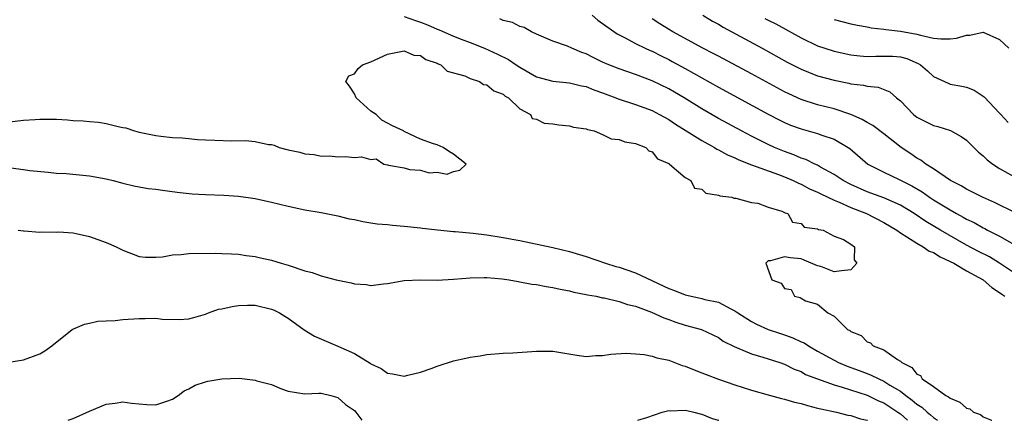
# Model space of a CAD drawing. Units: inches. Extents: x 2583000 to 2586000, y 1503000 to 1506000.
# Drawn here: x 2583851 to 2583970, y 1503000 to 1503048 of the extents above; entities that cross this region are included whole.
import ezdxf

# ---------------------------------------------------------------- set-up
doc = ezdxf.new("R2010")
doc.units = ezdxf.units.IN
doc.header["$MEASUREMENT"] = 0
doc.layers.add('LD25831503_2ft', color=103, linetype='Continuous')

msp = doc.modelspace()

# ---------------------------------------------------------------- linework, layer by layer
at = {"layer": 'LD25831503_2ft'}
for points, elevation in [([(2583897, 1503048.85), (2583898.37, 1503048.37), (2583899, 1503048.18), (2583899.84, 1503047.84), (2583901, 1503047.32), (2583901.24, 1503047.24), (2583903, 1503046.46), (2583903.89, 1503046.11), (2583905, 1503045.7), (2583906.75, 1503045), (2583908.31, 1503044.31), (2583909.64, 1503043.64), (2583910.54, 1503043), (2583911, 1503042.7), (2583913, 1503041.53), (2583915, 1503041.02), (2583917, 1503040.84), (2583918.46, 1503040.46), (2583919, 1503040.36), (2583919.96, 1503039.96), (2583921, 1503039.6), (2583922.62, 1503039), (2583922.89, 1503038.89), (2583925, 1503038.2), (2583927, 1503037.46), (2583927.88, 1503037), (2583929, 1503036.37), (2583929.82, 1503035.82), (2583933, 1503033.83), (2583934.52, 1503033), (2583934.81, 1503032.81), (2583935, 1503032.73), (2583936.11, 1503032.11), (2583937, 1503031.74), (2583937.49, 1503031.49), (2583939, 1503030.91), (2583942.26, 1503029.74), (2583943, 1503029.45), (2583944.05, 1503029), (2583944.68, 1503028.68), (2583945, 1503028.55), (2583946.02, 1503028.02), (2583947, 1503027.6), (2583947.39, 1503027.39), (2583949, 1503026.63), (2583949.62, 1503026.38), (2583951, 1503025.75), (2583951.53, 1503025.53), (2583952.9, 1503025), (2583955, 1503023.94), (2583956.57, 1503023), (2583957, 1503022.67), (2583957.79, 1503022.21), (2583959, 1503021.41), (2583959.74, 1503021), (2583960.48, 1503020.48), (2583961, 1503020.29), (2583961.79, 1503019.79), (2583963, 1503019.23), (2583963.45, 1503019), (2583965, 1503018.08), (2583967.02, 1503017), (2583968.05, 1503016.05), (2583969, 1503015.47), (2583969.25, 1503015.25), (2583969.63, 1503015)], 8916), ([(2583919.73, 1503049), (2583920.42, 1503048.42), (2583922.76, 1503046.76), (2583923.73, 1503046.27), (2583925, 1503045.58), (2583926.17, 1503045), (2583926.74, 1503044.74), (2583927, 1503044.64), (2583928.08, 1503044.08), (2583929, 1503043.64), (2583929.42, 1503043.42), (2583931, 1503042.56), (2583935, 1503040.28), (2583941, 1503037.04), (2583942.35, 1503036.35), (2583943, 1503036.03), (2583943.72, 1503035.72), (2583945, 1503035.24), (2583947, 1503034.68), (2583947.52, 1503034.48), (2583949, 1503033.99), (2583950.67, 1503033), (2583950.87, 1503032.87), (2583953.08, 1503031), (2583955, 1503030.01), (2583956.87, 1503029.13), (2583958.37, 1503028.37), (2583959.63, 1503027.63), (2583960.5, 1503027), (2583961, 1503026.68), (2583963, 1503025.45), (2583963.8, 1503025), (2583964.59, 1503024.59), (2583965, 1503024.34), (2583965.92, 1503023.92), (2583967, 1503023.29), (2583967.2, 1503023.2), (2583967.55, 1503023), (2583969, 1503022.26), (2583970.75, 1503021.25)], 8912), ([(2583933.14, 1503049), (2583934.3, 1503048.3), (2583935, 1503047.93), (2583935.57, 1503047.57), (2583936.64, 1503047), (2583940.3, 1503045), (2583943.32, 1503043.32), (2583945, 1503042.46), (2583947, 1503041.68), (2583949, 1503041.15), (2583950.78, 1503040.78), (2583951, 1503040.72), (2583952.54, 1503040.54), (2583953, 1503040.41), (2583954.3, 1503040.3), (2583955.73, 1503039.73), (2583956.54, 1503039), (2583957, 1503038.63), (2583958.6, 1503037), (2583959, 1503036.68), (2583960.1, 1503036.1), (2583961, 1503035.68), (2583961.54, 1503035.54), (2583963.07, 1503035.07), (2583964.35, 1503034.35), (2583965, 1503033.89), (2583966.44, 1503032.44), (2583967, 1503032), (2583967.51, 1503031.51), (2583968.19, 1503031), (2583969, 1503030.47), (2583971, 1503029.34)], 8908), ([(2583972, 1503017), (2583969, 1503019), (2583967.76, 1503019.76), (2583966.44, 1503020.44), (2583965, 1503021.2), (2583961.85, 1503023), (2583960.07, 1503024.07), (2583958.68, 1503025), (2583957, 1503026.03), (2583955, 1503026.9), (2583953, 1503027.64), (2583951, 1503028.53), (2583950.07, 1503029), (2583949, 1503029.74), (2583947.36, 1503030.64), (2583947, 1503030.85), (2583946.67, 1503031), (2583945.56, 1503031.56), (2583945, 1503031.72), (2583944.12, 1503032.12), (2583943, 1503032.5), (2583941.8, 1503033), (2583941, 1503033.38), (2583939, 1503034.38), (2583937.81, 1503035), (2583935, 1503036.52), (2583933, 1503037.67), (2583930.88, 1503039), (2583929.71, 1503039.71), (2583929, 1503040.11), (2583927, 1503041.08), (2583925, 1503041.82), (2583923, 1503042.5), (2583921.75, 1503043), (2583921, 1503043.34), (2583919.88, 1503043.88), (2583919, 1503044.35), (2583918.51, 1503044.51), (2583917.27, 1503045), (2583916.75, 1503045.25), (2583915, 1503045.87), (2583913, 1503046.72), (2583912.43, 1503047), (2583911.53, 1503047.53), (2583911, 1503047.65), (2583910.13, 1503048.13), (2583909, 1503048.38), (2583908.57, 1503048.57)], 8914), ([(2583971, 1503025.07), (2583968.36, 1503026.36), (2583966.92, 1503027), (2583965.65, 1503027.65), (2583965, 1503027.97), (2583964.36, 1503028.36), (2583963.07, 1503029), (2583961, 1503030.42), (2583960.08, 1503031), (2583959.48, 1503031.48), (2583959, 1503031.72), (2583958.25, 1503032.25), (2583957.11, 1503033), (2583955, 1503034.64), (2583953.65, 1503035.65), (2583953, 1503036.01), (2583952.4, 1503036.4), (2583951, 1503037), (2583949, 1503037.66), (2583947, 1503038.18), (2583945, 1503038.82), (2583943.5, 1503039.5), (2583943, 1503039.75), (2583939, 1503041.91), (2583935, 1503044.03), (2583934.38, 1503044.38), (2583933.12, 1503045), (2583929.51, 1503047), (2583927.94, 1503047.94), (2583927, 1503048.55)], 8910), ([(2583940.6, 1503048.6), (2583941, 1503048.39), (2583941.94, 1503047.94), (2583945, 1503046.25), (2583947, 1503045.29), (2583947.86, 1503045), (2583949, 1503044.65), (2583951, 1503044.22), (2583952.09, 1503044.09), (2583953, 1503044.01), (2583954.03, 1503044.03), (2583955, 1503044.06), (2583956.04, 1503044.04), (2583957, 1503043.95), (2583957.76, 1503043.76), (2583959.16, 1503043.16), (2583959.43, 1503043), (2583960.29, 1503042.29), (2583961, 1503041.59), (2583962.77, 1503040.77), (2583963, 1503040.68), (2583964.44, 1503040.44), (2583965, 1503040.28), (2583965.92, 1503039.92), (2583967, 1503039.22), (2583967.12, 1503039.12), (2583969, 1503037.16), (2583969.13, 1503037), (2583970.02, 1503036.02)], 8906), ([(2583949, 1503048.49), (2583951, 1503047.98), (2583951.8, 1503047.8), (2583953, 1503047.59), (2583953.48, 1503047.48), (2583955, 1503047.32), (2583955.26, 1503047.26), (2583957, 1503047.08), (2583959, 1503046.7), (2583959.43, 1503046.57), (2583961, 1503046.23), (2583961.87, 1503046.13), (2583963, 1503046.14), (2583963.78, 1503046.22), (2583965, 1503046.6), (2583965.41, 1503046.59), (2583967, 1503046.96), (2583969, 1503046.06), (2583970.11, 1503045)], 8904), ([(2583849, 1503036.06), (2583851, 1503036.31), (2583852.4, 1503036.4), (2583853, 1503036.43), (2583855, 1503036.41), (2583856.33, 1503036.33), (2583857, 1503036.27), (2583858.21, 1503036.21), (2583859, 1503036.13), (2583860.06, 1503036.06), (2583861, 1503035.91), (2583862.45, 1503035.55), (2583863, 1503035.44), (2583863.36, 1503035.36), (2583864.42, 1503035), (2583865, 1503034.85), (2583867, 1503034.47), (2583867.62, 1503034.38), (2583869, 1503034.23), (2583870.17, 1503034.17), (2583871, 1503034.07), (2583872.02, 1503033.98), (2583873, 1503033.94), (2583874.13, 1503033.87), (2583876.19, 1503033.81), (2583877.84, 1503033.84), (2583879, 1503033.74), (2583880.62, 1503033.38), (2583881, 1503033.35), (2583881.3, 1503033.3), (2583881.92, 1503033), (2583883, 1503032.71), (2583884.42, 1503032.42), (2583885, 1503032.24), (2583886.16, 1503032.16), (2583887, 1503031.97), (2583888.01, 1503032.01), (2583889, 1503031.86), (2583889.93, 1503031.93), (2583891, 1503031.78), (2583891.86, 1503031.86), (2583893, 1503031.54), (2583893.63, 1503031.63), (2583894.56, 1503031), (2583895, 1503030.91), (2583895.14, 1503030.86), (2583897, 1503030.53), (2583897.67, 1503030.33), (2583899, 1503030.24), (2583900.06, 1503029.94), (2583901, 1503030.03), (2583902.21, 1503029.79), (2583903, 1503030.11), (2583903.74, 1503030.26), (2583904.51, 1503031), (2583903, 1503032.19), (2583902.48, 1503032.48), (2583901.74, 1503033), (2583901, 1503033.32), (2583900.55, 1503033.45), (2583899, 1503034.02), (2583897, 1503034.94), (2583896.93, 1503035), (2583895.61, 1503035.61), (2583895, 1503035.93), (2583894.31, 1503036.31), (2583893.63, 1503037), (2583893, 1503037.41), (2583891.23, 1503039), (2583891, 1503039.48), (2583890.41, 1503040.41), (2583889.98, 1503041), (2583890.34, 1503041.66), (2583891, 1503041.91), (2583891.46, 1503042.54), (2583891.97, 1503043), (2583893, 1503043.36), (2583895, 1503044.3), (2583896.6, 1503044.6), (2583897, 1503044.71), (2583898.19, 1503044.19), (2583899, 1503044.11), (2583899.65, 1503043.65), (2583901, 1503043.2), (2583901.12, 1503043.12), (2583901.46, 1503043), (2583902.22, 1503042.22), (2583904.35, 1503041.65), (2583905, 1503041.34), (2583906.13, 1503041), (2583906.62, 1503040.62), (2583907, 1503040.6), (2583907.85, 1503039.85), (2583909, 1503039.45), (2583909.23, 1503039.23), (2583909.64, 1503039), (2583911, 1503037.67), (2583912.29, 1503037), (2583912.5, 1503036.5), (2583913, 1503036.41), (2583913.96, 1503035.96), (2583915, 1503035.86), (2583915.73, 1503035.73), (2583917, 1503035.64), (2583917.48, 1503035.48), (2583919, 1503035.26), (2583919.17, 1503035.17), (2583919.99, 1503035), (2583921, 1503034.57), (2583922.04, 1503034.04), (2583923, 1503033.98), (2583923.68, 1503033.68), (2583925, 1503033.48), (2583926.24, 1503033), (2583926.59, 1503032.59), (2583927, 1503032.46), (2583927.64, 1503031.64), (2583929, 1503031.07), (2583929.03, 1503031.03), (2583929.11, 1503031), (2583931, 1503029.37), (2583931.69, 1503029), (2583932.1, 1503028.1), (2583933, 1503027.95), (2583933.47, 1503027.47), (2583935, 1503027.25), (2583935.16, 1503027.16), (2583936.61, 1503027), (2583936.86, 1503026.86), (2583937.12, 1503026.88), (2583939, 1503026.34), (2583939.75, 1503026.25), (2583941, 1503025.79), (2583942.69, 1503025.31), (2583943, 1503025.15), (2583943.09, 1503025.09), (2583943.41, 1503025), (2583943.95, 1503023.95), (2583945, 1503023.79), (2583945.38, 1503023.38), (2583947, 1503023.16), (2583947.09, 1503023.09), (2583947.66, 1503023), (2583949, 1503022.26), (2583950.13, 1503021.87), (2583951, 1503021.31), (2583951.46, 1503021), (2583951.41, 1503019.41), (2583951.73, 1503019), (2583951, 1503018.21), (2583949.9, 1503018.1), (2583949, 1503017.95), (2583947.38, 1503018.62), (2583947, 1503018.67), (2583945.39, 1503019.39), (2583945, 1503019.54), (2583943.66, 1503019.66), (2583943, 1503019.79), (2583941.29, 1503019.29), (2583941, 1503019.29), (2583940.75, 1503019), (2583941.46, 1503017), (2583942.6, 1503016.6), (2583943, 1503015.96), (2583943.81, 1503015.81), (2583944.22, 1503015), (2583944.87, 1503014.87), (2583945, 1503014.78), (2583945.53, 1503014.47), (2583947, 1503014.06), (2583948.22, 1503013), (2583949, 1503012.58), (2583950.61, 1503011), (2583950.88, 1503010.88), (2583951, 1503010.76), (2583952.25, 1503010.25), (2583953, 1503009.5), (2583953.38, 1503009.38), (2583953.73, 1503009), (2583955, 1503008.54), (2583956.64, 1503007.36), (2583957, 1503007.17), (2583957.16, 1503007), (2583958.4, 1503006.4), (2583959, 1503005.59), (2583959.42, 1503005.42), (2583959.65, 1503005), (2583961, 1503004.09), (2583962.48, 1503003), (2583962.83, 1503002.83), (2583963, 1503002.66), (2583964.2, 1503002.2), (2583965, 1503001.46), (2583965.38, 1503001.38), (2583965.83, 1503001), (2583966.69, 1503000.69), (2583967, 1503000.44), (2583968.03, 1503000.03), (2583968.06, 1503000)], 8918), ([(2583849.47, 1503030.53), (2583851, 1503030.33), (2583851.79, 1503030.21), (2583854, 1503030), (2583855, 1503029.91), (2583856.16, 1503029.84), (2583859, 1503029.58), (2583861, 1503029.21), (2583861.85, 1503029), (2583863, 1503028.69), (2583864.36, 1503028.36), (2583865, 1503028.24), (2583866.06, 1503028.06), (2583867, 1503027.95), (2583867.82, 1503027.82), (2583869.59, 1503027.59), (2583871.4, 1503027.4), (2583873, 1503027.3), (2583875.22, 1503027.22), (2583877, 1503027.11), (2583879, 1503026.84), (2583881, 1503026.4), (2583883, 1503025.89), (2583885, 1503025.47), (2583887, 1503025.12), (2583889, 1503024.73), (2583890.38, 1503024.38), (2583891, 1503024.28), (2583892.03, 1503024.03), (2583893, 1503023.9), (2583893.77, 1503023.77), (2583895, 1503023.67), (2583895.6, 1503023.6), (2583897, 1503023.5), (2583899, 1503023.28), (2583899.24, 1503023.24), (2583901.03, 1503023.03), (2583903, 1503022.83), (2583903.17, 1503022.83), (2583905.38, 1503022.62), (2583907, 1503022.43), (2583909, 1503022.13), (2583910.09, 1503021.91), (2583911, 1503021.75), (2583915, 1503020.9), (2583917, 1503020.44), (2583919, 1503019.81), (2583921.34, 1503019), (2583922.61, 1503018.61), (2583923, 1503018.52), (2583925, 1503017.83), (2583929, 1503015.95), (2583929.69, 1503015.69), (2583931, 1503015.18), (2583933, 1503014.73), (2583933.38, 1503014.62), (2583935, 1503014.28), (2583936.52, 1503013.48), (2583937, 1503013.26), (2583937.37, 1503013), (2583939, 1503011.94), (2583939.62, 1503011.62), (2583941.03, 1503011), (2583942.49, 1503010.49), (2583943, 1503010.34), (2583943.99, 1503009.99), (2583945, 1503009.51), (2583945.36, 1503009.36), (2583945.88, 1503009), (2583947, 1503008.36), (2583949, 1503007.27), (2583949.53, 1503007), (2583950.56, 1503006.56), (2583952.03, 1503006.03), (2583953, 1503005.65), (2583953.48, 1503005.48), (2583954.39, 1503005), (2583955, 1503004.73), (2583955.73, 1503004.27), (2583957, 1503003.51), (2583957.65, 1503003), (2583958.44, 1503002.44), (2583959, 1503001.95), (2583959.59, 1503001.59), (2583960.23, 1503001), (2583960.66, 1503000.66), (2583961, 1503000.34), (2583961.49, 1503000)], 8920), ([(2583850.35, 1503023), (2583851, 1503022.91), (2583851.08, 1503022.92), (2583853, 1503022.75), (2583853.21, 1503022.79), (2583855, 1503022.76), (2583855.22, 1503022.78), (2583857, 1503022.67), (2583857.39, 1503022.61), (2583859, 1503022.23), (2583861, 1503021.5), (2583862.2, 1503021), (2583863, 1503020.58), (2583865, 1503019.82), (2583865.75, 1503019.75), (2583867, 1503019.74), (2583867.79, 1503019.79), (2583869, 1503020.02), (2583870.05, 1503020.05), (2583871, 1503020.17), (2583874.21, 1503020.21), (2583875, 1503020.19), (2583876.13, 1503020.13), (2583877, 1503020.1), (2583877.94, 1503019.94), (2583879, 1503019.83), (2583879.66, 1503019.66), (2583881, 1503019.37), (2583882.16, 1503019), (2583883, 1503018.76), (2583885, 1503018.08), (2583885.88, 1503017.88), (2583887, 1503017.46), (2583888.79, 1503017), (2583889, 1503016.94), (2583890.63, 1503016.63), (2583891, 1503016.49), (2583892.42, 1503016.42), (2583893, 1503016.32), (2583894.51, 1503016.51), (2583895, 1503016.56), (2583897, 1503016.9), (2583899, 1503016.99), (2583901, 1503016.96), (2583903, 1503017.06), (2583905, 1503017.23), (2583906.71, 1503017.29), (2583907, 1503017.28), (2583908.87, 1503017.13), (2583909.71, 1503017), (2583910.79, 1503016.79), (2583911, 1503016.77), (2583912.47, 1503016.47), (2583913, 1503016.41), (2583914.17, 1503016.17), (2583915, 1503016.07), (2583915.86, 1503015.86), (2583917, 1503015.67), (2583917.51, 1503015.51), (2583919, 1503015.23), (2583919.18, 1503015.18), (2583920.21, 1503015), (2583921, 1503014.83), (2583921.19, 1503014.81), (2583923, 1503014.39), (2583924.02, 1503014.02), (2583925, 1503013.8), (2583926.92, 1503013.08), (2583928.39, 1503012.39), (2583929, 1503012.18), (2583929.86, 1503011.86), (2583931, 1503011.52), (2583932.98, 1503010.98), (2583935, 1503010.01), (2583935.59, 1503009.59), (2583936.92, 1503008.92), (2583937.18, 1503008.82), (2583939, 1503008.04), (2583940.36, 1503007.64), (2583941, 1503007.43), (2583942.42, 1503007), (2583943, 1503006.8), (2583944.18, 1503006.18), (2583945, 1503005.89), (2583945.55, 1503005.55), (2583947, 1503005), (2583949, 1503004.3), (2583949.97, 1503004.03), (2583952.97, 1503003.03), (2583954.36, 1503002.36), (2583955, 1503002.11), (2583956.7, 1503001), (2583957, 1503000.78), (2583957.86, 1503000)], 8922), ([(2583849, 1503007), (2583851, 1503007.3), (2583853, 1503008.03), (2583853.6, 1503008.4), (2583854.43, 1503009), (2583856.89, 1503011), (2583856.96, 1503011.04), (2583858.38, 1503011.62), (2583859, 1503011.75), (2583859.99, 1503012.01), (2583861, 1503012.05), (2583862.07, 1503012.07), (2583863, 1503012.18), (2583865, 1503012.32), (2583865.7, 1503012.3), (2583867, 1503012.35), (2583867.75, 1503012.25), (2583869.82, 1503012.18), (2583871, 1503012.28), (2583871.58, 1503012.42), (2583873, 1503012.86), (2583873.35, 1503013), (2583874.56, 1503013.44), (2583875, 1503013.49), (2583876.22, 1503013.78), (2583877, 1503013.89), (2583878.08, 1503013.92), (2583879, 1503013.92), (2583881, 1503013.45), (2583881.32, 1503013.32), (2583881.97, 1503013), (2583882.58, 1503012.58), (2583883, 1503012.37), (2583884.94, 1503010.94), (2583886.18, 1503010.18), (2583889, 1503008.96), (2583891, 1503008.07), (2583892.92, 1503006.92), (2583893, 1503006.84), (2583894.26, 1503006.26), (2583895, 1503005.72), (2583895.63, 1503005.63), (2583897, 1503005.36), (2583897.45, 1503005.45), (2583899, 1503005.82), (2583900.27, 1503006.27), (2583901, 1503006.55), (2583903, 1503007.18), (2583904.49, 1503007.51), (2583905, 1503007.65), (2583906.19, 1503007.81), (2583907, 1503007.96), (2583909, 1503008.12), (2583910.16, 1503008.16), (2583913, 1503008.37), (2583915, 1503008.38), (2583917.89, 1503007.89), (2583919, 1503007.74), (2583920.17, 1503007.83), (2583921, 1503007.84), (2583921.99, 1503008.01), (2583923.87, 1503008.13), (2583925, 1503008.06), (2583926.03, 1503007.97), (2583927, 1503007.77), (2583927.57, 1503007.57), (2583929, 1503007.26), (2583930.64, 1503006.64), (2583931, 1503006.54), (2583932.09, 1503006.09), (2583933, 1503005.76), (2583933.54, 1503005.54), (2583935, 1503004.98), (2583937, 1503004.29), (2583939, 1503003.65), (2583941.31, 1503003), (2583942.65, 1503002.65), (2583943, 1503002.57), (2583944.21, 1503002.21), (2583945, 1503002.02), (2583945.78, 1503001.78), (2583947, 1503001.49), (2583947.38, 1503001.38), (2583949.27, 1503001), (2583950.64, 1503000.64), (2583951, 1503000.58), (2583952.18, 1503000.18), (2583953, 1503000.01), (2583953.02, 1503000)], 8924), ([(2583856.4, 1503000), (2583857, 1503000.23), (2583859, 1503001.11), (2583861, 1503001.95), (2583862.08, 1503002.08), (2583863, 1503002.23), (2583864.06, 1503002.06), (2583865.9, 1503001.9), (2583867, 1503001.88), (2583868.32, 1503002.32), (2583869, 1503002.57), (2583869.7, 1503003), (2583870.43, 1503003.57), (2583871, 1503003.82), (2583871.76, 1503004.24), (2583873, 1503004.65), (2583873.28, 1503004.72), (2583875, 1503005.02), (2583877.08, 1503005.08), (2583879, 1503004.87), (2583879.21, 1503004.79), (2583881, 1503004.34), (2583882.2, 1503003.8), (2583883, 1503003.54), (2583885, 1503003.2), (2583886.7, 1503003.3), (2583887, 1503003.28), (2583888.16, 1503003), (2583889, 1503002.77), (2583889.93, 1503001.93), (2583891, 1503001.19), (2583891.19, 1503001), (2583891.89, 1503000)], 8926), ([(2583925.25, 1503000), (2583926.34, 1503000.34), (2583928.22, 1503001), (2583929, 1503001.19), (2583929.16, 1503001.16), (2583931, 1503001.23), (2583931.17, 1503001.17), (2583932.03, 1503001), (2583932.78, 1503000.78), (2583933, 1503000.75), (2583934.24, 1503000.24), (2583935, 1503000.02), (2583935.07, 1503000)], 8926)]:
    msp.add_lwpolyline(points, dxfattribs=dict(at, elevation=elevation))

doc.saveas('drawing.dxf')
